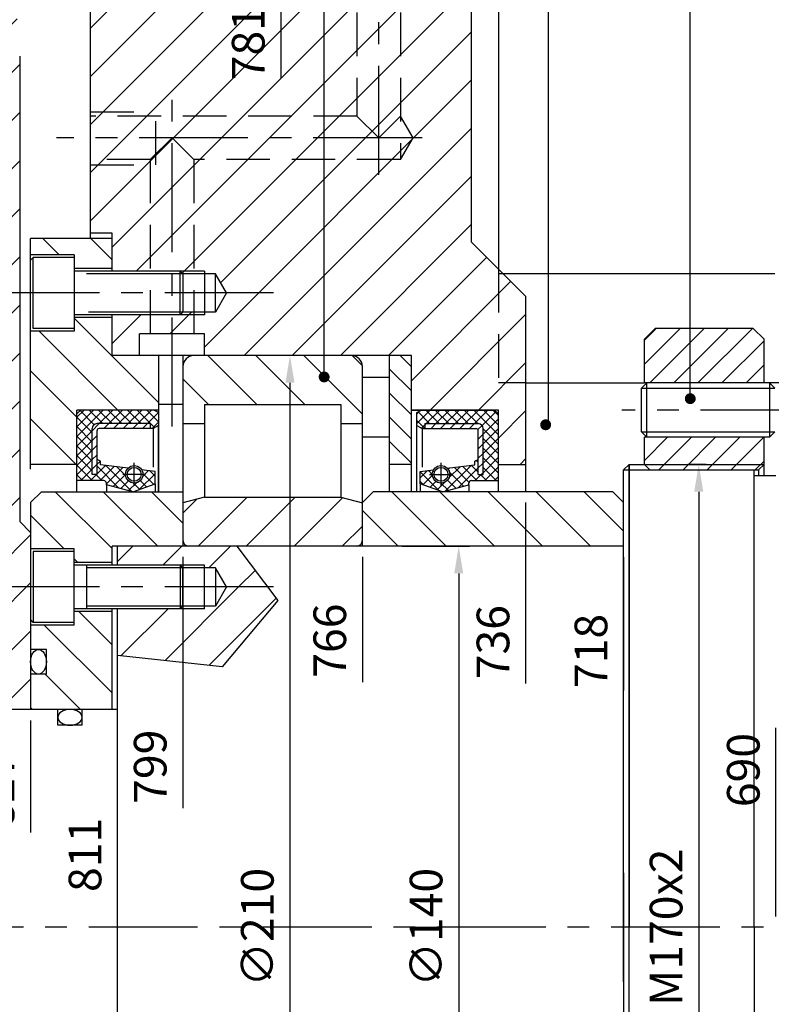
# Model space of a CAD drawing. Extents: x 2524 to 5497, y 1685 to 3788.
# Drawn here: x 3060 to 3198, y 3295 to 3476 of the extents above; entities that cross this region are included whole.
import ezdxf

# ---------------------------------------------------------------- set-up
doc = ezdxf.new("R2010")
doc.units = 0
doc.header["$LTSCALE"] = 16
doc.header["$MEASUREMENT"] = 0
doc.header["$PDMODE"] = 2
doc.header["$PDSIZE"] = 0.03
doc.linetypes.add('CENTER', pattern=[2, 1.25, -0.25, 0.25, -0.25])
doc.linetypes.add('DASHED', pattern=[0.75, 0.5, -0.25])
doc.layers.get('0').update_dxf_attribs({"linetype": 'CONTINUOUS'})
doc.layers.get('DEFPOINTS').update_dxf_attribs({"linetype": 'CONTINUOUS'})
for name, color, linetype in [('CEN', 1, 'CENTER'), ('DIM', 2, 'CONTINUOUS'), ('HAT', 8, 'CONTINUOUS'), ('HID', 9, 'DASHED'), ('THIN', 1, 'CONTINUOUS')]:
    doc.layers.add(name, color=color, linetype=linetype)
doc.styles.add('30SIM', font='simplex', dxfattribs={"oblique": 7, "height": 6})
doc.dimstyles.new('1-2', dxfattribs={"dimscale": 2, "dimtxt": 3, "dimasz": 2.5, "dimexe": 1, "dimexo": 1, "dimgap": 1.5, "dimtad": 1, "dimtxsty": '30SIM', "dimcen": 2, "dimclrd": 256, "dimclre": 256, "dimclrt": 256, "dimazin": 3, "dimtm": 0.05, "dimtfac": 1, "dimtdec": 4, "dimtmove": 0, "dimatfit": 3, "dimtolj": 1, "dimtzin": 0})

# ---------------------------------------------------------------- blocks, each defined once
blk = doc.blocks.new('*D30')
at = {"linetype": 'BYBLOCK'}
blk.add_line((1716.21, 56.52), (1716.21, 91.3), dxfattribs=at)
at = {"layer": 'DEFPOINTS', "color": 0, "linetype": 'BYBLOCK'}
for p in [(1716.21, 75.3), (1716.21, 54.52), (2497.21, -195.48)]:
    blk.add_point(p, dxfattribs=at)
at = {"linetype": 'BYBLOCK', "insert": (1710.21, 84.8), "char_height": 6, "attachment_point": 5, "rotation": 90, "style": '30SIM'}
blk.add_mtext('\\A1;781', dxfattribs=at)
blk = doc.blocks.new('*D31')
at = {"linetype": 'BYBLOCK'}
blk.add_line((1716.22, 2.52), (1716.22, -39.6), dxfattribs=at)
at = {"layer": 'DEFPOINTS', "color": 0, "linetype": 'BYBLOCK'}
for p in [(1716.22, 4.52), (1716.22, -23.6), (2497.21, -195.48)]:
    blk.add_point(p, dxfattribs=at)
at = {"linetype": 'BYBLOCK', "insert": (1710.22, -33.1), "char_height": 6, "attachment_point": 5, "rotation": 90, "style": '30SIM'}
blk.add_mtext('\\A1;781', dxfattribs=at)
blk = doc.blocks.new('*D32')
at = {"linetype": 'BYBLOCK'}
for p, q in [((1471.72, -234.98), (1471.72, -242.98)), ((1471.72, -242.98), (1457.85, -242.05)), ((1457.85, -242.05), (1457.85, -283.76))]:
    blk.add_line(p, q, dxfattribs=at)
at = {"layer": 'DEFPOINTS', "color": 0, "linetype": 'BYBLOCK'}
for p in [(2497.21, -195.48), (1471.72, -232.98), (1457.85, -252.05)]:
    blk.add_point(p, dxfattribs=at)
at = {"linetype": 'BYBLOCK', "insert": (1451.85, -269.4), "char_height": 6, "attachment_point": 5, "rotation": 90, "style": '30SIM'}
blk.add_mtext('\\A1;1025.5', dxfattribs=at)
blk = doc.blocks.new('*D33')
at = {"linetype": 'BYBLOCK'}
blk.add_line((2908.25, 3010.28), (2908.25, 2986.94), dxfattribs=at)
at = {"layer": 'DEFPOINTS', "color": 0, "linetype": 'BYBLOCK'}
for p in [(3889.25, 3309.28), (2908.25, 3012.28), (2908.25, 3002.94)]:
    blk.add_point(p, dxfattribs=at)
at = {"linetype": 'BYBLOCK', "insert": (2902.25, 2993.44), "char_height": 6, "attachment_point": 5, "rotation": 90, "style": '30SIM'}
blk.add_mtext('\\A1;981', dxfattribs=at)
blk = doc.blocks.new('*D34')
at = {"linetype": 'BYBLOCK'}
blk.add_line((1670.22, -157.48), (1670.22, -178.05), dxfattribs=at)
at = {"layer": 'DEFPOINTS', "color": 0, "linetype": 'BYBLOCK'}
for p in [(1670.22, -155.48), (1670.22, -159.62), (2497.21, -195.48)]:
    blk.add_point(p, dxfattribs=at)
at = {"linetype": 'BYBLOCK', "insert": (1664.22, -170.33), "char_height": 6, "attachment_point": 5, "rotation": 90, "style": '30SIM'}
blk.add_mtext('\\A1;827', dxfattribs=at)
blk = doc.blocks.new('*D35')
at = {"linetype": 'BYBLOCK'}
blk.add_line((1686.22, -193.48), (1686.22, -176.26), dxfattribs=at)
at = {"layer": 'DEFPOINTS', "color": 0, "linetype": 'BYBLOCK'}
for p in [(1686.22, -191.12), (1686.22, -195.48), (2497.21, -195.48)]:
    blk.add_point(p, dxfattribs=at)
at = {"linetype": 'BYBLOCK', "insert": (1680.22, -182.19), "char_height": 6, "attachment_point": 5, "rotation": 90, "style": '30SIM'}
blk.add_mtext('\\A1;811', dxfattribs=at)
blk = doc.blocks.new('*D36')
at = {"linetype": 'BYBLOCK'}
blk.add_line((1691.22, 26.02), (1691.22, 68.69), dxfattribs=at)
at = {"layer": 'DEFPOINTS', "color": 0, "linetype": 'BYBLOCK'}
for p in [(1691.22, 50.45), (1691.22, 24.02), (2497.21, -195.48)]:
    blk.add_point(p, dxfattribs=at)
at = {"linetype": 'BYBLOCK', "insert": (1685.22, 61.07), "char_height": 6, "attachment_point": 5, "rotation": 90, "style": '30SIM'}
blk.add_mtext('\\A1;806', dxfattribs=at)
blk = doc.blocks.new('*D37')
at = {"linetype": 'BYBLOCK'}
blk.add_line((1779.22, -127.48), (1779.22, -151.97), dxfattribs=at)
at = {"layer": 'DEFPOINTS', "color": 0, "linetype": 'BYBLOCK'}
for p in [(1779.22, -125.48), (1779.22, -134.48), (2497.21, -195.48)]:
    blk.add_point(p, dxfattribs=at)
at = {"linetype": 'BYBLOCK', "insert": (1773.22, -144.73), "char_height": 6, "attachment_point": 5, "rotation": 90, "style": '30SIM'}
blk.add_mtext('\\A1;718', dxfattribs=at)
blk = doc.blocks.new('*D40')
at = {"linetype": 'BYBLOCK'}
for p, q in [((1431.57, -167.72), (1431.57, -126.01)), ((1418.72, -172.88), (1418.72, -164.88)), ((1418.72, -164.88), (1431.57, -167.72))]:
    blk.add_line(p, q, dxfattribs=at)
at = {"layer": 'DEFPOINTS', "color": 0, "linetype": 'BYBLOCK'}
for p in [(1431.57, -157.72), (1418.72, -174.88), (2497.21, -370.98)]:
    blk.add_point(p, dxfattribs=at)
at = {"linetype": 'BYBLOCK', "insert": (1425.57, -140.37), "char_height": 6, "attachment_point": 5, "rotation": 90, "style": '30SIM'}
blk.add_mtext('\\A1;1078.5', dxfattribs=at)
blk = doc.blocks.new('*D41')
at = {"linetype": 'BYBLOCK'}
blk.add_line((1479.72, -108.48), (1479.72, -71.25), dxfattribs=at)
at = {"layer": 'DEFPOINTS', "color": 0, "linetype": 'BYBLOCK'}
for p in [(1479.72, -101.82), (1479.72, -110.48), (2497.21, -370.98)]:
    blk.add_point(p, dxfattribs=at)
at = {"linetype": 'BYBLOCK', "insert": (1473.72, -85.04), "char_height": 6, "attachment_point": 5, "rotation": 90, "style": '30SIM'}
blk.add_mtext('\\A1;1017.5', dxfattribs=at)
blk = doc.blocks.new('*D43')
at = {"linetype": 'BYBLOCK'}
blk.add_line((1807.22, -193.48), (1807.22, -158.84), dxfattribs=at)
at = {"layer": 'DEFPOINTS', "color": 0, "linetype": 'BYBLOCK'}
for p in [(1807.22, -177.38), (1807.22, -195.48), (2497.21, -370.98)]:
    blk.add_point(p, dxfattribs=at)
at = {"linetype": 'BYBLOCK', "insert": (1801.22, -166.61), "char_height": 6, "attachment_point": 5, "rotation": 90, "style": '30SIM'}
blk.add_mtext('\\A1;690', dxfattribs=at)
blk = doc.blocks.new('*D48')
at = {"linetype": 'BYBLOCK'}
for p, q in [((1720.22, -125.48), (1732.69, -125.48)), ((1730.69, -130.48), (1730.69, -260.48)), ((1720.22, -265.48), (1732.69, -265.48))]:
    blk.add_line(p, q, dxfattribs=at)
for points in [[(1729.86, -130.48), (1731.52, -130.48), (1730.69, -125.48)], [(1729.86, -260.48), (1731.52, -260.48), (1730.69, -265.48)]]:
    blk.add_solid(points, dxfattribs=at)
at = {"layer": 'DEFPOINTS', "color": 0, "linetype": 'BYBLOCK'}
for p in [(1718.22, -125.48), (1718.22, -265.48), (1730.69, -265.48)]:
    blk.add_point(p, dxfattribs=at)
at = {"linetype": 'BYBLOCK', "insert": (1724.69, -195.48), "char_height": 6, "attachment_point": 5, "rotation": 90, "style": '30SIM'}
blk.add_mtext('\\A1;∅140', dxfattribs=at)
blk = doc.blocks.new('*D49')
at = {"linetype": 'BYBLOCK'}
for p, q in [((1722.22, -90.48), (1715.9, -90.48)), ((1717.9, -95.48), (1717.9, -295.48)), ((1722.22, -300.48), (1715.9, -300.48))]:
    blk.add_line(p, q, dxfattribs=at)
for points in [[(1717.06, -95.48), (1718.73, -95.48), (1717.9, -90.48)], [(1717.06, -295.48), (1718.73, -295.48), (1717.9, -300.48)]]:
    blk.add_solid(points, dxfattribs=at)
at = {"layer": 'DEFPOINTS', "color": 0, "linetype": 'BYBLOCK'}
for p in [(1724.22, -90.48), (1717.9, -300.48), (1724.22, -300.48)]:
    blk.add_point(p, dxfattribs=at)
at = {"linetype": 'BYBLOCK', "insert": (1711.9, -195.48), "char_height": 6, "attachment_point": 5, "rotation": 90, "style": '30SIM'}
blk.add_mtext('\\A1;∅210', dxfattribs=at)
blk = doc.blocks.new('*D53')
at = {"linetype": 'BYBLOCK'}
for p, q in [((1794.4, -110.48), (1791.03, -110.48)), ((1793.03, -115.48), (1793.03, -275.48)), ((1795.02, -280.48), (1791.03, -280.48))]:
    blk.add_line(p, q, dxfattribs=at)
for points in [[(1792.2, -115.48), (1793.87, -115.48), (1793.03, -110.48)], [(1792.2, -275.48), (1793.87, -275.48), (1793.03, -280.48)]]:
    blk.add_solid(points, dxfattribs=at)
at = {"layer": 'DEFPOINTS', "color": 0, "linetype": 'BYBLOCK'}
for p in [(1796.4, -110.48), (1793.03, -280.48), (1797.02, -280.48)]:
    blk.add_point(p, dxfattribs=at)
at = {"linetype": 'BYBLOCK', "insert": (1787.03, -195.48), "char_height": 6, "attachment_point": 5, "rotation": 90, "style": '30SIM'}
blk.add_mtext('\\A1;M170x2', dxfattribs=at)
blk = doc.blocks.new('*X162')
at = {"color": 0}
for p, q in [((1698.27, 2117.08), (1699.58, 2118.38)), ((1700.44, 2117.48), (1701.34, 2118.38)), ((1702.21, 2117.48), (1703.11, 2118.38)), ((1703.98, 2117.48), (1704.88, 2118.38)), ((1705.75, 2117.48), (1706.65, 2118.38)), ((1707.52, 2117.48), (1708.42, 2118.38)), ((1698.27, 2115.31), (1699.17, 2116.21)), ((1698.27, 2113.54), (1699.17, 2114.44)), ((1698.27, 2111.77), (1699.17, 2112.67)), ((1698.27, 2110.01), (1699.17, 2110.91)), ((1699.08, 2109.04), (1699.17, 2109.14))]:
    blk.add_line(p, q, dxfattribs=at)
blk = doc.blocks.new('*X161')
at = {"color": 0}
for p, q in [((1799.76, 2129.3), (1806.35, 2135.88)), ((1799.76, 2133.72), (1801.93, 2135.88)), ((1800.77, 2125.88), (1810.77, 2135.88)), ((1805.19, 2125.88), (1815.19, 2135.88)), ((1809.61, 2125.88), (1819.61, 2135.88)), ((1814.03, 2125.88), (1821.76, 2133.62)), ((1818.45, 2125.88), (1821.76, 2129.2)), ((1799.76, 2111.62), (1804.03, 2115.88)), ((1802.45, 2109.88), (1808.45, 2115.88)), ((1806.87, 2109.88), (1812.87, 2115.88)), ((1811.29, 2109.88), (1817.29, 2115.88)), ((1815.71, 2109.88), (1821.71, 2115.88)), ((1820.13, 2109.88), (1821.76, 2111.52))]:
    blk.add_line(p, q, dxfattribs=at)
blk = doc.blocks.new('*X150')
at = {"color": 0}
for p, q in [((1701.94, 2095.42), (1691.48, 2105.88)), ((1710.32, 2095.88), (1700.32, 2105.88)), ((1714.94, 2100.1), (1709.16, 2105.88)), ((1693.14, 2095.38), (1686.94, 2101.58)), ((1695.64, 2092.88), (1694.94, 2093.58)), ((1701.94, 2077.74), (1695.8, 2083.88)), ((1701.94, 2068.91), (1689.47, 2081.38)), ((1696.13, 2065.88), (1689.63, 2072.38)), ((1687.29, 2065.88), (1686.94, 2066.23))]:
    blk.add_line(p, q, dxfattribs=at)
blk = doc.blocks.new('*X103')
at = {"color": 0}
for p, q in [((1278.807, 1339.692), (1280.211, 1341.096)), ((1282.951, 1339.346), (1284.701, 1341.096)), ((1287.191, 1339.096), (1289.191, 1341.096)), ((1289.931, 1337.346), (1291.448, 1338.863)), ((1283.173, 1330.588), (1289.931, 1337.346)), ((1287.229, 1330.154), (1293.389, 1336.314)), ((1279.116, 1331.021), (1283.441, 1335.346))]:
    blk.add_line(p, q, dxfattribs=at)
blk = doc.blocks.new('*X106')
at = {"color": 0}
for p, q in [((1948.43, 2076.17), (1962.76, 2090.5)), ((1948.43, 2085.01), (1953.92, 2090.5)), ((1950.43, 2069.33), (1967.93, 2086.83)), ((1948.83, 2058.9), (1971, 2081.07)), ((1957.67, 2058.9), (1973.39, 2074.62)), ((1965.43, 2057.81), (1974.96, 2067.34)), ((1939.99, 2058.9), (1946.6, 2065.5)), ((1933.43, 2061.17), (1937.15, 2064.89)), ((1965.43, 2048.97), (1975.43, 2058.97)), ((1965.43, 2040.13), (1975.43, 2050.13)), ((1965.43, 2031.3), (1975.43, 2041.3)), ((1965.43, 2022.46), (1975.43, 2032.46)), ((1965.43, 2013.62), (1975.43, 2023.62)), ((1965.43, 2004.78), (1975.43, 2014.78)), ((1965.43, 1995.94), (1975.43, 2005.94)), ((1965.43, 1987.1), (1975.43, 1997.1)), ((1965.43, 1978.26), (1975.43, 1988.26)), ((1964.11, 1968.11), (1975.43, 1979.42)), ((1959.43, 1954.59), (1977.43, 1972.59)), ((1959.01, 1963), (1961.82, 1965.82)), ((1959.43, 1945.75), (1977.43, 1963.75)), ((1963.02, 1940.5), (1977.43, 1954.91)), ((1971.86, 1940.5), (1977.43, 1946.07))]:
    blk.add_line(p, q, dxfattribs=at)
blk = doc.blocks.new('*X147')
at = {"color": 0}
for p, q in [((1728.51, 2121.88), (1719.51, 2130.88)), ((1737.35, 2121.88), (1728.35, 2130.88)), ((1747.94, 2120.13), (1737.19, 2130.88)), ((1747.94, 2128.97), (1746.03, 2130.88)), ((1719.68, 2121.88), (1714.94, 2126.62))]:
    blk.add_line(p, q, dxfattribs=at)
blk = doc.blocks.new('*X146')
at = {"color": 0}
for p, q in [((1714.94, 2101.93), (1717.52, 2104.5)), ((1717.74, 2095.88), (1726.74, 2104.88)), ((1726.58, 2095.88), (1735.58, 2104.88)), ((1735.42, 2095.88), (1744.32, 2104.79)), ((1744.25, 2095.88), (1747.94, 2099.58))]:
    blk.add_line(p, q, dxfattribs=at)
blk = doc.blocks.new('*X145')
at = {"color": 0}
for p, q in [((1707.94, 2245.19), (1708.14, 2245.38)), ((1715.98, 2244.38), (1716.98, 2245.38)), ((1721.82, 2241.38), (1725.82, 2245.38)), ((1730.66, 2241.38), (1732.94, 2243.67)), ((1710.49, 2212.38), (1728.49, 2230.38)), ((1717.94, 2228.67), (1719.66, 2230.38)), ((1707.94, 2218.67), (1716.66, 2227.38)), ((1697.94, 2155.64), (1767.32, 2225.02)), ((1697.94, 2164.48), (1758.44, 2224.98)), ((1719.33, 2212.38), (1732.94, 2226)), ((1727.67, 2211.88), (1741.67, 2225.88)), ((1730.49, 2205.86), (1750.51, 2225.88)), ((1701.94, 2150.8), (1767.94, 2216.8)), ((1706.37, 2146.38), (1767.94, 2207.96)), ((1697.94, 2173.32), (1729.51, 2204.88)), ((1697.94, 2182.16), (1720.17, 2204.38)), ((1707.94, 2201), (1711.33, 2204.38)), ((1714.82, 2146), (1767.94, 2199.12)), ((1697.94, 2191), (1705.33, 2198.38)), ((1721.88, 2144.22), (1767.94, 2190.29)), ((1718.94, 2132.45), (1767.94, 2181.45)), ((1726.22, 2130.88), (1767.94, 2172.61)), ((1735.06, 2130.88), (1767.94, 2163.77)), ((1743.9, 2130.88), (1767.94, 2154.93)), ((1752.74, 2130.88), (1770.8, 2148.94)), ((1756.94, 2126.25), (1775.21, 2144.52)), ((1701.94, 2133.12), (1707.2, 2138.38)), ((1712.54, 2134.88), (1716.54, 2138.88)), ((1760.42, 2120.88), (1777.94, 2138.41)), ((1769.25, 2120.88), (1777.94, 2129.58)), ((1772.94, 2115.74), (1777.94, 2120.74)), ((1776.93, 2110.88), (1777.94, 2111.9))]:
    blk.add_line(p, q, dxfattribs=at)
blk = doc.blocks.new('*X149')
at = {"color": 0}
for p, q in [((1692.18, 2149.38), (1689.18, 2152.38)), ((1701.94, 2148.45), (1698.01, 2152.38)), ((1710.44, 2122.28), (1694.94, 2137.78)), ((1703, 2120.88), (1688.5, 2135.38)), ((1695.44, 2119.6), (1686.94, 2128.1)), ((1695.32, 2110.88), (1686.94, 2119.26))]:
    blk.add_line(p, q, dxfattribs=at)
blk = doc.blocks.new('*X163')
at = {"color": 0}
for p, q in [((1695.44, 2116.02), (1700.31, 2120.88)), ((1695.44, 2117.79), (1698.54, 2120.88)), ((1695.44, 2119.55), (1696.78, 2120.88)), ((1698.27, 2116.77), (1695.44, 2119.6)), ((1698.62, 2118.19), (1696.04, 2120.78)), ((1700.2, 2118.38), (1697.69, 2120.88)), ((1701.96, 2118.38), (1699.46, 2120.88)), ((1699.58, 2118.38), (1702.08, 2120.88)), ((1703.73, 2118.38), (1701.23, 2120.88)), ((1701.34, 2118.38), (1703.85, 2120.88)), ((1705.5, 2118.38), (1703, 2120.88)), ((1703.11, 2118.38), (1705.61, 2120.88)), ((1707.27, 2118.38), (1704.77, 2120.88)), ((1704.88, 2118.38), (1707.38, 2120.88)), ((1709.77, 2117.64), (1706.53, 2120.88)), ((1706.65, 2118.38), (1709.15, 2120.88)), ((1710.44, 2118.74), (1708.3, 2120.88)), ((1708.42, 2118.38), (1710.44, 2120.41)), ((1698.27, 2115), (1695.44, 2117.83)), ((1709.28, 2117.48), (1710.44, 2118.64)), ((1695.44, 2114.25), (1698.27, 2117.08)), ((1698.27, 2113.24), (1695.44, 2116.06)), ((1695.44, 2112.48), (1698.27, 2115.31)), ((1698.27, 2111.47), (1695.44, 2114.3)), ((1695.44, 2110.72), (1698.27, 2113.54)), ((1698.27, 2109.7), (1695.44, 2112.53)), ((1695.44, 2108.95), (1698.27, 2111.77)), ((1698.29, 2107.92), (1695.44, 2110.76)), ((1699.17, 2110.91), (1699.77, 2111.5)), ((1699.17, 2109.14), (1700.75, 2110.72)), ((1703.2, 2106.54), (1699.17, 2110.57)), ((1699.72, 2107.92), (1702.33, 2110.53)), ((1705.59, 2105.92), (1700.79, 2110.72)), ((1704.42, 2108.86), (1702.81, 2110.47)), ((1696.52, 2107.92), (1695.44, 2108.99)), ((1696.18, 2107.92), (1698.27, 2110.01)), ((1697.95, 2107.92), (1699.08, 2109.04)), ((1700.06, 2107.92), (1698.93, 2109.04)), ((1700.9, 2107.33), (1703.9, 2110.33)), ((1702.15, 2106.81), (1704.4, 2109.07)), ((1704.86, 2110.19), (1704.82, 2110.22)), ((1706.97, 2106.33), (1709.83, 2109.19)), ((1707.55, 2108.68), (1708.62, 2109.75)), ((1709.56, 2107.26), (1707.59, 2109.22)), ((1709.83, 2108.75), (1708.86, 2109.72)), ((1703.55, 2106.45), (1704.96, 2107.86)), ((1704.96, 2106.08), (1706.39, 2107.52)), ((1706.95, 2106.32), (1705.79, 2107.49)), ((1708.25, 2106.79), (1707.12, 2107.93)), ((1709.72, 2107.31), (1709.83, 2107.42))]:
    blk.add_line(p, q, dxfattribs=at)
blk = doc.blocks.new('*X148')
at = {"color": 0}
for p, q in [((1763.35, 2095.88), (1753.35, 2105.88)), ((1772.19, 2095.88), (1762.19, 2105.88)), ((1781.03, 2095.88), (1771.03, 2105.88)), ((1789.87, 2095.88), (1779.87, 2105.88)), ((1795.94, 2098.65), (1788.71, 2105.88)), ((1754.51, 2095.88), (1747.94, 2102.45))]:
    blk.add_line(p, q, dxfattribs=at)
blk = doc.blocks.new('*X168')
at = {"color": 0}
for p, q in [((1757.94, 2118.41), (1760.42, 2120.88)), ((1757.94, 2120.18), (1758.47, 2120.71)), ((1760.3, 2118.38), (1758.16, 2120.53)), ((1762.07, 2118.38), (1759.57, 2120.88)), ((1759.68, 2118.38), (1762.18, 2120.88)), ((1763.84, 2118.38), (1761.33, 2120.88)), ((1761.45, 2118.38), (1763.95, 2120.88)), ((1765.6, 2118.38), (1763.1, 2120.88)), ((1763.22, 2118.38), (1765.72, 2120.88)), ((1767.37, 2118.38), (1764.87, 2120.88)), ((1764.98, 2118.38), (1767.49, 2120.88)), ((1769.14, 2118.38), (1766.64, 2120.88)), ((1766.75, 2118.38), (1769.25, 2120.88)), ((1772.94, 2116.35), (1768.41, 2120.88)), ((1768.52, 2118.38), (1771.02, 2120.88)), ((1769.93, 2118.03), (1772.52, 2120.61)), ((1772.94, 2118.11), (1770.17, 2120.88)), ((1772.94, 2119.88), (1771.94, 2120.88)), ((1759.42, 2117.5), (1757.94, 2118.97)), ((1758.82, 2117.52), (1759.44, 2118.14)), ((1770.12, 2116.44), (1772.94, 2119.27)), ((1770.12, 2114.68), (1772.94, 2117.5)), ((1772.94, 2114.58), (1770.12, 2117.41)), ((1770.12, 2112.91), (1772.94, 2115.74)), ((1772.94, 2112.81), (1770.12, 2115.64)), ((1770.12, 2111.14), (1772.94, 2113.97)), ((1772.94, 2111.04), (1770.12, 2113.87)), ((1763.24, 2106.03), (1767.97, 2110.76)), ((1763.84, 2108.4), (1765.95, 2110.51)), ((1769, 2107.92), (1766.35, 2110.56)), ((1769.22, 2109.47), (1767.93, 2110.76)), ((1768.62, 2111.41), (1768.81, 2111.6)), ((1769.22, 2111.23), (1768.83, 2111.62)), ((1770.12, 2109.37), (1772.94, 2112.2)), ((1772.94, 2109.27), (1770.12, 2112.1)), ((1758.56, 2108.43), (1759.91, 2109.77)), ((1761.93, 2106.15), (1758.56, 2109.51)), ((1759.07, 2107.17), (1760.8, 2108.89)), ((1760.79, 2109.06), (1760.06, 2109.79)), ((1763.68, 2110.01), (1763.94, 2110.27)), ((1766.5, 2106.88), (1763.95, 2109.44)), ((1767.53, 2107.62), (1764.78, 2110.37)), ((1765.63, 2106.65), (1769.22, 2110.24)), ((1768.66, 2107.92), (1769.79, 2109.04)), ((1770.77, 2107.92), (1769.64, 2109.04)), ((1772.54, 2107.92), (1770.12, 2110.33)), ((1770.43, 2107.92), (1772.94, 2110.43)), ((1772.19, 2107.92), (1772.94, 2108.67)), ((1759.18, 2107.13), (1758.56, 2107.75)), ((1760.38, 2106.7), (1761.45, 2107.78)), ((1761.68, 2106.24), (1763.06, 2107.62)), ((1763.69, 2106.15), (1762.37, 2107.47)), ((1765.1, 2106.51), (1763.59, 2108.02))]:
    blk.add_line(p, q, dxfattribs=at)
blk = doc.blocks.new('*X167')
at = {"color": 0}
for p, q in [((1759.44, 2118.14), (1759.68, 2118.38)), ((1760.55, 2117.48), (1761.45, 2118.38)), ((1762.32, 2117.48), (1763.22, 2118.38)), ((1764.08, 2117.48), (1764.98, 2118.38)), ((1765.85, 2117.48), (1766.75, 2118.38)), ((1767.62, 2117.48), (1768.52, 2118.38)), ((1769.18, 2117.28), (1769.93, 2118.03)), ((1769.22, 2115.54), (1770.12, 2116.44)), ((1769.22, 2113.78), (1770.12, 2114.68)), ((1769.22, 2112.01), (1770.12, 2112.91)), ((1769.22, 2110.24), (1770.12, 2111.14)), ((1769.79, 2109.04), (1770.12, 2109.37))]:
    blk.add_line(p, q, dxfattribs=at)
blk = doc.blocks.new('*X158')
at = {"color": 0}
for p, q in [((1756.94, 2128.81), (1754.87, 2130.88)), ((1756.94, 2124.39), (1752.94, 2128.39)), ((1756.94, 2119.97), (1752.94, 2123.97)), ((1756.94, 2115.55), (1752.94, 2119.55)), ((1756.94, 2111.13), (1752.94, 2115.13))]:
    blk.add_line(p, q, dxfattribs=at)
blk = doc.blocks.new('*D178')
at = {"linetype": 'BYBLOCK'}
blk.add_line((3143.25, 3510.18), (3143.25, 3598.16), dxfattribs=at)
at = {"layer": 'DEFPOINTS', "color": 0, "linetype": 'BYBLOCK'}
for p in [(3143.25, 3579.91), (3143.25, 3508.18), (3889.25, 3309.28)]:
    blk.add_point(p, dxfattribs=at)
at = {"linetype": 'BYBLOCK', "insert": (3137.25, 3590.53), "char_height": 6, "attachment_point": 5, "rotation": 90, "style": '30SIM'}
blk.add_mtext('\\A1;746', dxfattribs=at)
blk = doc.blocks.new('*D179')
at = {"linetype": 'BYBLOCK'}
blk.add_line((3153.25, 3387.28), (3153.25, 3354.02), dxfattribs=at)
at = {"layer": 'DEFPOINTS', "color": 0, "linetype": 'BYBLOCK'}
for p in [(3153.25, 3389.28), (3153.25, 3372.26), (3889.25, 3309.28)]:
    blk.add_point(p, dxfattribs=at)
at = {"linetype": 'BYBLOCK', "insert": (3147.25, 3361.64), "char_height": 6, "attachment_point": 5, "rotation": 90, "style": '30SIM'}
blk.add_mtext('\\A1;736', dxfattribs=at)
blk = doc.blocks.new('*D180')
at = {"linetype": 'BYBLOCK'}
blk.add_line((3123.25, 3377.28), (3123.25, 3354.29), dxfattribs=at)
at = {"layer": 'DEFPOINTS', "color": 0, "linetype": 'BYBLOCK'}
for p in [(3123.25, 3379.28), (3123.25, 3372.54), (3889.25, 3309.28)]:
    blk.add_point(p, dxfattribs=at)
at = {"linetype": 'BYBLOCK', "insert": (3117.25, 3361.92), "char_height": 6, "attachment_point": 5, "rotation": 90, "style": '30SIM'}
blk.add_mtext('\\A1;766', dxfattribs=at)
blk = doc.blocks.new('*D181')
at = {"linetype": 'BYBLOCK'}
blk.add_line((3090.25, 3377.28), (3090.25, 3331.13), dxfattribs=at)
at = {"layer": 'DEFPOINTS', "color": 0, "linetype": 'BYBLOCK'}
for p in [(3090.25, 3379.28), (3090.25, 3349.38), (3889.25, 3309.28)]:
    blk.add_point(p, dxfattribs=at)
at = {"linetype": 'BYBLOCK', "insert": (3084.25, 3338.76), "char_height": 6, "attachment_point": 5, "rotation": 90, "style": '30SIM'}
blk.add_mtext('\\A1;799', dxfattribs=at)

msp = doc.modelspace()

# ---------------------------------------------------------------- linework, layer by layer
for p, q in [((3143.254, 3508.185), (3143.254, 3435.185)), ((3148.253, 3507.708), (3148.253, 3430.186)), ((3073.254, 3435.777), (3073.254, 3481.777)), ((3060.254, 3469.277), (3060.254, 3383.777)), ((3077.254, 3436.777), (3073.254, 3436.777)), ((3077.254, 3429.777), (3077.254, 3436.777)), ((3062.254, 3393.41), (3062.254, 3435.777)), ((3077.254, 3435.777), (3062.254, 3435.777)), ((3143.254, 3435.185), (3153.254, 3425.185)), ((3070.254, 3432.777), (3062.254, 3432.777)), ((3070.254, 3432.777), (3070.254, 3418.777)), ((3062.254, 3431.777), (3062.754, 3432.277)), ((3062.754, 3419.277), (3062.754, 3432.277)), ((3070.254, 3432.277), (3062.754, 3432.277)), ((3077.254, 3430.277), (3070.254, 3430.277)), ((3089.754, 3429.777), (3070.254, 3429.777)), ((3089.754, 3421.777), (3089.754, 3429.777)), ((3089.754, 3429.777), (3090.254, 3429.277)), ((3090.254, 3429.277), (3090.254, 3422.277)), ((3096.233, 3429.277), (3090.254, 3429.277)), ((3094.254, 3429.777), (3094.254, 3421.777)), ((3098.254, 3425.777), (3096.233, 3429.277)), ((3096.233, 3422.277), (3096.233, 3429.277)), ((3199.074, 3429.277), (3149.162, 3429.277)), ((3098.254, 3425.777), (3096.233, 3422.277)), ((3153.254, 3425.185), (3153.254, 3389.277)), ((3089.754, 3421.777), (3070.254, 3421.777)), ((3077.254, 3414.277), (3077.254, 3421.777)), ((3089.754, 3421.777), (3090.254, 3422.277)), ((3096.233, 3422.277), (3090.254, 3422.277)), ((3077.254, 3421.277), (3070.254, 3421.277)), ((3070.254, 3418.777), (3062.254, 3418.777)), ((3070.254, 3419.277), (3062.754, 3419.277)), ((3094.254, 3418.277), (3082.254, 3418.277)), ((3082.254, 3414.277), (3082.254, 3418.277)), ((3094.254, 3414.277), (3094.254, 3418.277)), ((3177.074, 3419.277), (3175.074, 3417.277)), ((3195.074, 3419.277), (3177.074, 3419.277)), ((3195.074, 3419.277), (3197.074, 3417.277)), ((3175.074, 3409.277), (3175.074, 3417.277)), ((3197.074, 3409.277), (3197.074, 3417.277)), ((3132.254, 3414.277), (3077.254, 3414.277)), ((3085.754, 3414.277), (3085.754, 3389.277)), ((3090.254, 3414.277), (3090.254, 3379.277)), ((3128.254, 3389.277), (3128.254, 3414.277)), ((3132.254, 3389.277), (3132.254, 3414.277)), ((3123.254, 3379.277), (3123.254, 3412.277)), ((3128.254, 3410.277), (3123.254, 3410.277)), ((3153.254, 3409.277), (3175.074, 3409.277)), ((3174.535, 3408.277), (3175.535, 3409.277)), ((3198.074, 3409.277), (3175.074, 3409.277)), ((3175.535, 3399.277), (3175.535, 3409.277)), ((3199.074, 3408.277), (3198.074, 3409.277)), ((3198.074, 3409.277), (3198.074, 3399.277)), ((3174.535, 3400.277), (3174.535, 3408.277)), ((3085.754, 3404.277), (3070.754, 3404.277)), ((3071.453, 3404.277), (3070.754, 3403.578)), ((3070.754, 3389.277), (3070.754, 3404.277)), ((3085.754, 3403.798), (3084.924, 3404.277)), ((3090.254, 3405.277), (3085.754, 3405.277)), ((3094.254, 3405.277), (3119.254, 3405.277)), ((3094.254, 3405.277), (3094.254, 3388.277)), ((3119.254, 3405.277), (3119.254, 3388.277)), ((3148.254, 3404.277), (3132.254, 3404.277)), ((3132.254, 3404.277), (3147.254, 3404.277)), ((3133.254, 3403.798), (3134.084, 3404.277)), ((3133.254, 3389.277), (3133.254, 3403.798)), ((3147.555, 3404.277), (3148.254, 3403.578)), ((3148.254, 3389.277), (3148.254, 3404.277)), ((3084.256, 3401.774), (3074.481, 3401.774)), ((3084.256, 3401.774), (3084.256, 3400.874)), ((3090.254, 3401.777), (3094.254, 3401.777)), ((3119.254, 3401.777), (3123.254, 3401.777)), ((3134.752, 3401.774), (3134.752, 3400.874)), ((3134.752, 3401.774), (3144.527, 3401.774)), ((3073.581, 3392.434), (3073.581, 3400.874)), ((3074.481, 3392.434), (3074.481, 3400.514)), ((3084.802, 3400.874), (3074.841, 3400.874)), ((3084.298, 3400.874), (3084.256, 3400.916)), ((3085.754, 3401.424), (3084.802, 3400.874)), ((3084.802, 3400.874), (3084.802, 3393.802)), ((3085.754, 3389.277), (3085.754, 3401.424)), ((3133.254, 3401.424), (3134.206, 3400.874)), ((3134.206, 3400.874), (3144.167, 3400.874)), ((3134.206, 3400.874), (3134.206, 3393.802)), ((3134.71, 3400.874), (3134.752, 3400.916)), ((3144.527, 3392.434), (3144.527, 3400.514)), ((3145.427, 3392.434), (3145.427, 3400.874)), ((3174.535, 3400.277), (3175.535, 3399.277)), ((3199.074, 3400.277), (3198.074, 3399.277)), ((3128.254, 3399.277), (3123.254, 3399.277)), ((3198.074, 3399.277), (3175.074, 3399.277)), ((3175.074, 3394.277), (3175.074, 3399.277)), ((3197.074, 3392.277), (3197.074, 3399.277)), ((3075.081, 3394.892), (3074.481, 3395.212)), ((3075.081, 3394.233), (3075.081, 3394.892)), ((3143.927, 3394.892), (3144.527, 3395.212)), ((3143.927, 3394.233), (3143.927, 3394.892)), ((3070.754, 3394.277), (3062.254, 3394.277)), ((3080.191, 3393.605), (3075.081, 3394.233)), ((3085.135, 3392.997), (3082.673, 3393.299)), ((3085.135, 3390.743), (3085.135, 3392.997)), ((3132.254, 3394.277), (3128.254, 3394.277)), ((3133.873, 3392.997), (3136.335, 3393.299)), ((3133.873, 3390.743), (3133.873, 3392.997)), ((3138.817, 3393.605), (3143.927, 3394.233)), ((3148.254, 3394.277), (3153.254, 3394.277)), ((3148.254, 3394.277), (3153.254, 3394.277)), ((3171.254, 3393.277), (3172.254, 3394.277)), ((3171.254, 3299.277), (3171.254, 3393.277)), ((3172.254, 3224.277), (3172.254, 3394.277)), ((3172.254, 3394.277), (3175.074, 3394.277)), ((3175.074, 3394.277), (3176.074, 3393.277)), ((3176.074, 3393.277), (3196.074, 3393.277)), ((3195.254, 3309.277), (3195.254, 3393.277)), ((3196.074, 3393.277), (3197.074, 3394.277)), ((3196.074, 3393.277), (3196.074, 3392.277)), ((3075.722, 3391.307), (3070.754, 3391.307)), ((3074.481, 3392.434), (3073.581, 3392.434)), ((3076.211, 3390.526), (3076.201, 3390.842)), ((3142.797, 3390.526), (3142.807, 3390.842)), ((3143.286, 3391.307), (3148.254, 3391.307)), ((3144.527, 3392.434), (3145.427, 3392.434)), ((3195.254, 3392.277), (3199.254, 3392.277)), ((3062.254, 3387.277), (3064.254, 3389.277)), ((3064.254, 3389.277), (3090.254, 3389.277)), ((3081.029, 3389.277), (3076.211, 3390.526)), ((3076.224, 3390.522), (3076.224, 3389.277)), ((3081.029, 3389.277), (3085.135, 3390.743)), ((3085.135, 3390.743), (3085.135, 3389.277)), ((3125.254, 3389.277), (3123.254, 3387.277)), ((3169.254, 3389.277), (3125.254, 3389.277)), ((3137.979, 3389.277), (3133.873, 3390.743)), ((3133.873, 3390.743), (3133.873, 3389.277)), ((3137.979, 3389.277), (3142.797, 3390.526)), ((3142.785, 3390.522), (3142.785, 3389.277)), ((3169.254, 3389.277), (3171.254, 3387.277)), ((3062.254, 3387.277), (3062.254, 3349.277)), ((3094.254, 3388.277), (3090.254, 3387.205)), ((3094.254, 3388.277), (3119.254, 3388.277)), ((3119.254, 3388.277), (3123.254, 3387.205)), ((3062.254, 3381.777), (3060.254, 3383.777)), ((3070.254, 3378.777), (3062.254, 3378.777)), ((3062.754, 3378.277), (3062.754, 3365.277)), ((3070.254, 3378.277), (3062.754, 3378.277)), ((3070.254, 3364.777), (3070.254, 3378.777)), ((3077.254, 3375.777), (3077.254, 3379.277)), ((3171.254, 3379.277), (3077.254, 3379.277)), ((3078.254, 3375.777), (3078.254, 3379.277)), ((3077.254, 3376.277), (3070.254, 3376.277)), ((3089.754, 3375.777), (3070.254, 3375.777)), ((3072.521, 3375.777), (3072.521, 3367.777)), ((3089.754, 3375.777), (3089.754, 3367.777)), ((3089.754, 3375.777), (3090.254, 3375.277)), ((3090.254, 3368.277), (3090.254, 3375.277)), ((3096.233, 3375.277), (3090.254, 3375.277)), ((3094.254, 3367.777), (3094.254, 3375.777)), ((3098.254, 3371.777), (3096.233, 3375.277)), ((3096.233, 3375.277), (3096.233, 3368.277)), ((3098.254, 3371.777), (3096.233, 3368.277)), ((3089.754, 3367.777), (3070.254, 3367.777)), ((3077.254, 3349.277), (3077.254, 3367.777)), ((3078.254, 3250.777), (3078.254, 3367.777)), ((3089.754, 3367.777), (3090.254, 3368.277)), ((3096.233, 3368.277), (3090.254, 3368.277)), ((3062.254, 3365.777), (3062.754, 3365.277)), ((3077.254, 3367.277), (3070.254, 3367.277)), ((3070.254, 3364.777), (3062.254, 3364.777)), ((3070.254, 3365.277), (3062.754, 3365.277)), ((3065.154, 3360.277), (3062.254, 3360.277)), ((3065.154, 3355.777), (3065.154, 3360.277)), ((3065.154, 3355.777), (3062.254, 3355.777)), ((3078.254, 3349.277), (2952.254, 3349.277)), ((3067.254, 3346.377), (3067.254, 3349.277)), ((3071.754, 3346.377), (3071.754, 3349.277)), ((3071.754, 3346.377), (3067.254, 3346.377)), ((3171.254, 3319.277), (3171.254, 3229.277)), ((3171.254, 3319.277), (3171.254, 3225.277)), ((3195.254, 3309.277), (3195.254, 3225.277))]:
    msp.add_line(p, q)
for centre, radius in [((3081.31, 3392.462), 1.599), ((3081.31, 3392.462), 1.27), ((3137.698, 3392.462), 1.599), ((3137.698, 3392.462), 1.27)]:
    msp.add_circle(centre, radius)
for centre, radius, start, end in [((3092.254, 3412.277), 2, 90, 180), ((3121.254, 3412.277), 2, 0, 90), ((3074.481, 3400.874), 0.9, 90, 180), ((3144.527, 3400.874), 0.9, 0, 90), ((3074.841, 3400.514), 0.36, 90, 180), ((3144.167, 3400.514), 0.36, 0, 90), ((3075.722, 3390.827), 0.48, 1.76814, 90), ((3143.286, 3390.827), 0.48, 90, 178.23186), ((3091.354, 3380.377), 1.1, 180, 270), ((3122.154, 3380.377), 1.1, 270, 0)]:
    msp.add_arc(centre, radius, start, end)
msp.add_ellipse((3063.704, 3358.027), major_axis=(0, -2.25), ratio=0.6444444)
at = {"extrusion": (0, 0, -1)}
msp.add_ellipse((3069.504, 3347.827), major_axis=(2.25, 0), ratio=0.6444444, dxfattribs=at)
at = {"layer": 'CEN'}
for p, q in [((3126.254, 3447.488), (3126.254, 3555.5)), ((3088.254, 3401.261), (3088.254, 3461.448)), ((3134.215, 3454.277), (3067.051, 3454.277)), ((3106.917, 3425.777), (3057.636, 3425.777)), ((3205.401, 3404.277), (3170.918, 3404.277)), ((3081.31, 3390.363), (3081.31, 3394.562)), ((3137.698, 3390.363), (3137.698, 3394.562)), ((3083.409, 3392.462), (3079.211, 3392.462)), ((3135.599, 3392.462), (3139.797, 3392.462)), ((3106.917, 3371.777), (3057.636, 3371.777)), ((3924.952, 3309.277), (2948.725, 3309.277))]:
    msp.add_line(p, q, dxfattribs=at)
at = {"layer": 'DIM'}
for p, q in [((3116.216, 3410.348), (3116.216, 3690.965)), ((3157.434, 3401.567), (3157.434, 3652.194)), ((3183.512, 3406.36), (3183.512, 3640.035)), ((3171.254, 3393.277), (3195.254, 3393.277)), ((3172.254, 3394.277), (3172.254, 3309.277)), ((3172.254, 3224.277), (3172.254, 3309.277))]:
    msp.add_line(p, q, dxfattribs=at)
at = {"layer": 'DIM', "const_width": 1}
for points in [[(3115.716, 3410.348, 1), (3116.716, 3410.348, 1)], [(3183.012, 3406.36, 1), (3184.012, 3406.36, 1)], [(3156.434, 3401.567, 1), (3157.434, 3401.567, 1)]]:
    msp.add_lwpolyline(points, format="xyb", close=True, dxfattribs=at)
at = {"layer": 'DIM'}
msp.add_lwpolyline([(3100.138, 3379.277), (3107.719, 3369.315), (3097.485, 3357.136), (3078.254, 3359.193)], dxfattribs=at)
at = {"layer": 'HID'}
for p, q in [((3122.254, 3549.276), (3122.254, 3458.277)), ((3130.254, 3549.276), (3130.254, 3450.277)), ((3073.254, 3459.026), (3085.254, 3459.026)), ((3122.254, 3458.277), (3073.254, 3458.277)), ((3085.254, 3449.326), (3085.254, 3459.026)), ((3126.254, 3454.277), (3122.254, 3458.277)), ((3130.254, 3458.277), (3126.254, 3454.277)), ((3132.563, 3454.277), (3130.254, 3458.277)), ((3084.254, 3450.277), (3088.254, 3454.277)), ((3088.254, 3454.277), (3092.254, 3450.277)), ((3130.254, 3450.277), (3132.563, 3454.277)), ((3084.254, 3450.277), (3073.254, 3450.277)), ((3073.254, 3449.326), (3085.254, 3449.326)), ((3084.254, 3450.277), (3084.254, 3418.277)), ((3130.254, 3450.277), (3092.254, 3450.277)), ((3092.254, 3450.277), (3092.254, 3418.277)), ((3148.253, 3430.186), (3148.253, 3409.277)), ((3149.162, 3429.277), (3148.253, 3429.277)), ((3153.254, 3409.277), (3148.253, 3409.277)), ((3248.253, 3409.277), (3175.074, 3409.277))]:
    msp.add_line(p, q, dxfattribs=at)
at = {"layer": 'THIN'}
for p, q in [((3090.254, 3429.277), (3072.521, 3429.277)), ((3094.254, 3429.777), (3089.754, 3429.777)), ((3090.254, 3422.277), (3072.899, 3422.277)), ((3094.254, 3421.777), (3089.754, 3421.777)), ((3174.535, 3408.277), (3199.074, 3408.277)), ((3174.535, 3400.277), (3199.074, 3400.277)), ((3171.254, 3393.277), (3176.074, 3393.277)), ((3175.074, 3394.277), (3197.074, 3394.277)), ((3090.254, 3375.277), (3072.521, 3375.277)), ((3094.254, 3375.777), (3089.754, 3375.777)), ((3090.254, 3368.277), (3072.521, 3368.277)), ((3094.254, 3367.777), (3089.754, 3367.777))]:
    msp.add_line(p, q, dxfattribs=at)

# ---------------------------------------------------------------- block references
at = {"layer": 'HAT'}
for name, p in [('*X145', (1375.309, 1283.392)), ('*X106', (1084.829, 1408.773)), ('*X149', (1375.309, 1283.392)), ('*X161', (1375.309, 1283.392)), ('*X147', (1375.309, 1283.392)), ('*X158', (1375.309, 1283.392)), ('*X163', (1375.309, 1283.392)), ('*X168', (1375.309, 1283.392)), ('*X162', (1375.309, 1283.392)), ('*X167', (1375.309, 1283.392)), ('*X150', (1375.309, 1283.392)), ('*X148', (1375.309, 1283.392)), ('*X146', (1375.309, 1283.392))]:
    msp.add_blockref(name, p, dxfattribs=at)
at = {"layer": 'HAT', "xscale": 2, "yscale": 2, "zscale": 2}
msp.add_blockref('*X103', (520.641, 697.084), dxfattribs=at)

# ---------------------------------------------------------------- dimensions: what is measured, and where the dimension line sits
at = {"layer": 'DIM'}
for feature_location, offset, picture, middle in [((3143.254, 3508.185), (0, 71.728), '*D178', (3137.254, 3590.534)), ((3153.254, 3389.277), (0, -17.012), '*D179', (3147.254, 3361.643)), ((3090.254, 3379.277), (0, -29.9), '*D181', (3084.254, 3338.756)), ((3123.254, 3379.277), (0, -6.74), '*D180', (3117.254, 3361.916)), ((2908.254, 3012.277), (0, -9.339), '*D33', (2902.254, 2993.439))]:
    dim = msp.add_ordinate_dim(feature_location=feature_location, offset=offset, dtype=1, origin=(3889.253, 3309.277), dimstyle='1-2', dxfattribs=at)
    dim.commit()
    dim.dimension.update_dxf_attribs({"geometry": picture, "text_midpoint": middle})
for feature_location, offset, origin, picture, middle in [((3108.253, 3559.277), (0, 20.78), (3889.253, 3309.277), '*D30', (3102.253, 3589.556)), ((3083.254, 3528.776), (0, 26.428), (3889.253, 3309.277), '*D36', (3077.254, 3565.826)), ((3108.254, 3509.276), (0, -28.123), (3889.253, 3309.277), '*D31', (3102.254, 3471.655)), ((2871.754, 3394.277), (0, 8.66), (3889.253, 3133.777), '*D41', (2865.754, 3419.722)), ((2810.754, 3329.877), (12.856, 17.159), (3889.253, 3133.777), '*D40', (2817.61, 3364.391)), ((3171.254, 3379.277), (0, -9.001), (3889.253, 3309.277), '*D37', (3165.254, 3360.03)), ((3062.254, 3349.277), (0, -4.139), (3889.253, 3309.277), '*D34', (3056.254, 3334.423)), ((3199.254, 3309.277), (0, 18.103), (3889.253, 3133.777), '*D43', (3193.254, 3338.147)), ((3078.254, 3309.277), (0, 4.364), (3889.253, 3309.277), '*D35', (3072.254, 3322.568)), ((2863.754, 3271.777), (-13.866, -19.068), (3889.253, 3309.277), '*D32', (2843.888, 3235.353))]:
    dim = msp.add_ordinate_dim(feature_location=feature_location, offset=offset, dtype=1, origin=origin, dimstyle='1-2', dxfattribs=at)
    dim.commit()
    dim.dimension.update_dxf_attribs({"geometry": picture, "text_midpoint": middle, "insert": (1392.038, 3504.757)})
for base, p1, p2, text, picture, middle, set_off in [((3109.934, 3204.277), (3116.254, 3414.277), (3116.254, 3204.277), '%%C210', '*D49', (3103.934, 3309.277), (1392.038, 3504.757)), ((3185.071, 3224.277), (3188.435, 3394.277), (3189.059, 3224.277), 'M170x2', '*D53', (3179.071, 3309.277), (1392.038, 3504.757)), ((3140.952, 3239.277), (3128.478, 3379.277), (3128.478, 3239.277), '%%c140', '*D48', (3134.952, 3309.277), (1410.262, 3504.757))]:
    dim = msp.add_linear_dim(base=base, p1=p1, p2=p2, angle=90, text=text, dimstyle='1-2', dxfattribs=at)
    dim.commit()
    dim.dimension.update_dxf_attribs({"geometry": picture, "text_midpoint": middle, "insert": set_off})

doc.saveas('drawing.dxf')
